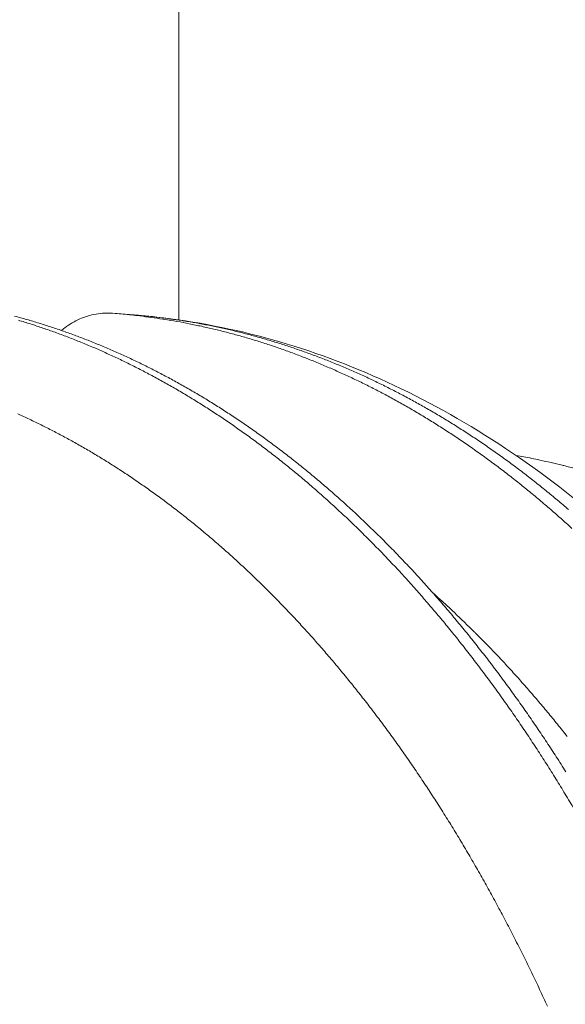
# Model space of a CAD drawing. Units: millimetres. Extents: x -2676 to 5780, y 91 to 4875.
# Drawn here: x 789 to 1022, y 1807 to 2228 of the extents above; entities that cross this region are included whole.
import ezdxf

# ---------------------------------------------------------------- set-up
doc = ezdxf.new("R2010")
doc.units = ezdxf.units.MM
doc.header["$LTSCALE"] = 20
for name, color, linetype, lineweight in [('Symbol (ISO)', 7, 'Continuous', 9), ('Visible (ISO)', 7, 'Continuous', 9), ('Visible Narrow (ISO)', 7, 'Continuous', 9)]:
    doc.layers.add(name, color=color, linetype=linetype, lineweight=lineweight)
doc.styles.add('Note Text (ISO)', font='arial.ttf')
doc.dimstyles.new('Default - Method 1b (ISO)$7', dxfattribs={"dimscale": 20, "dimtxt": 3.5, "dimasz": 2.5, "dimexe": 3.175, "dimexo": 0, "dimgap": 0.762, "dimtad": 1, "dimtoh": 1, "dimrnd": 1e-08, "dimtxsty": 'Note Text (ISO)', "dimblk": 'DOTSMALL', "dimcen": 0.09, "dimdle": 10, "dimclrd": 256, "dimclre": 256, "dimclrt": 256, "dimazin": 2, "dimtfac": 1, "dimtmove": 0, "dimatfit": 3, "dimfxl": 1, "dimtolj": 1, "dimlwd": -1, "dimlwe": -1, "dimarcsym": 0})

# ---------------------------------------------------------------- blocks, each defined once
blk = doc.blocks.new('_DotSmall')
at = {"color": 0, "linetype": 'ByBlock', "const_width": 0.5}
blk.add_lwpolyline([(-0.0625, 0, 1), (0.0625, 0, 1)], format="xyb", close=True, dxfattribs=at)

msp = doc.modelspace()

# ---------------------------------------------------------------- linework, layer by layer
at = {"layer": 'Visible (ISO)'}
for p, q in [((856.86, 2099.72), (856.86, 2274.08)), ((828.58, 2102.58), (829.62, 2102.5)), ((837.84, 2101.84), (829.62, 2102.5))]:
    msp.add_line(p, q, dxfattribs=at)
at = {"layer": 'Visible (ISO)', "flags": 128}
for points in [[(1022.3, 1906.52, 0.002823), (1018.23, 1912.92, 0.002914), (1014.17, 1919.12, 0.002887), (1010.01, 1925.34, 0.002982), (1005.87, 1931.37, 0.002954), (1001.62, 1937.4, 0.003052), (997.39, 1943.24, 0.003023), (993.06, 1949.09, 0.003126), (988.75, 1954.75, 0.003096), (984.34, 1960.41, 0.003202), (979.96, 1965.88, 0.003171), (975.46, 1971.35, 0.003281), (971.01, 1976.62, 0.003249), (966.44, 1981.9, 0.003362), (961.91, 1986.98, 0.003329), (957.28, 1992.05, 0.003446), (952.68, 1996.94, 0.003412), (947.98, 2001.82, 0.003532), (943.32, 2006.51, 0.003497), (938.55, 2011.18, 0.00362), (933.84, 2015.67, 0.003585), (929.01, 2020.13, 0.003709), (924.23, 2024.42, 0.003674), (919.35, 2028.68, 0.0038), (914.52, 2032.76, 0.003764), (909.59, 2036.81, 0.003892), (904.71, 2040.69, 0.003856), (899.72, 2044.53, 0.003984), (894.79, 2048.2, 0.003949), (889.76, 2051.82, 0.004076), (884.79, 2055.29, 0.004041), (879.72, 2058.7, 0.004168), (874.71, 2061.95, 0.004134), (869.6, 2065.15, 0.004258), (864.55, 2068.2, 0.004225), (859.4, 2071.18, 0.004347), (854.32, 2074.01, 0.004315), (849.14, 2076.78, 0.004433), (844.03, 2079.4, 0.004403), (838.83, 2081.95, 0.004516), (833.68, 2084.36, 0.004488), (828.46, 2086.69, 0.004594), (823.28, 2088.89, 0.004569), (818.04, 2091.01, 0.004667), (812.85, 2092.99, 0.004645), (807.59, 2094.89, 0.004735), (802.38, 2096.66, 0.004716), (797.11, 2098.34, 0.004796), (791.88, 2099.9, 0.00478), (786.6, 2101.37, 0.004849)], [(1026.56, 2036.1, 0.004746), (1021.45, 2037.44, 0.004806), (1020.75, 2037.61, 0.000357), (1011.24, 2039.81, 0.009285), (1007.77, 2040.54, 0.004804), (1001.03, 2041.77)]]:
    msp.add_lwpolyline(points, format="xyb", dxfattribs=at)
at = {"layer": 'Visible (ISO)'}
for points, knots in [([(828.58, 2102.58), (826.32, 2102.75), (823.87, 2102.66), (819.01, 2101.82), (816.62, 2101.07), (812.38, 2099.19), (810.15, 2097.89), (807.61, 2095.95), (807.15, 2095.58), (806.71, 2095.2)], [0.012402, 0.012402, 0.012402, 0.012402, 0.831368, 0.831368, 1.662736, 1.662736, 2.496675, 2.496675, 2.681699, 2.681699, 2.681699, 2.681699]), ([(837.84, 2101.84), (854.5, 2100.52), (871.17, 2097.79), (904.21, 2089.57), (920.63, 2084.04), (953.06, 2070.26), (969.1, 2061.94), (1000.61, 2042.59), (1016.1, 2031.48), (1046.32, 2006.6), (1061.06, 1992.74), (1089.55, 1962.46), (1103.32, 1945.97), (1129.62, 1910.59), (1142.18, 1891.64), (1165.86, 1851.58), (1176.99, 1830.41), (1197.65, 1786.22), (1207.19, 1763.13), (1224.51, 1715.4), (1232.3, 1690.71), (1246, 1640.12), (1251.93, 1614.17), (1260.86, 1566.56), (1264.22, 1545.01), (1266.92, 1523.29)], [0, 0, 0, 0, 7.064479, 7.064479, 14.13617, 14.13617, 21.267548, 21.267548, 28.485291, 28.485291, 35.791525, 35.791525, 43.169231, 43.169231, 50.593393, 50.593393, 58.040921, 58.040921, 65.49544, 65.49544, 72.947591, 72.947591, 80.393335, 80.393335, 86.386798, 86.386798, 86.386798, 86.386798])]:
    msp.add_open_spline(points, degree=3, knots=knots, dxfattribs=at)
at = {"layer": 'Visible Narrow (ISO)', "flags": 128}
for points in [[(1024.87, 2010.59, 0.003663), (1020.11, 2014.9, 0.003629), (1015.23, 2019.17, 0.003749), (1010.41, 2023.28, 0.003715), (1005.48, 2027.36, 0.003836), (1000.61, 2031.26, 0.003803), (995.63, 2035.13, 0.003924), (990.71, 2038.83, 0.003891), (985.68, 2042.49, 0.004012), (980.71, 2045.99, 0.003979), (975.65, 2049.44, 0.004099), (970.63, 2052.73, 0.004067), (965.53, 2055.97, 0.004185), (960.47, 2059.06, 0.004154), (955.33, 2062.08, 0.00427), (950.24, 2064.96, 0.00424), (945.07, 2067.77, 0.004352), (939.95, 2070.45, 0.004323), (934.75, 2073.05, 0.004431), (929.59, 2075.51, 0.004404), (924.37, 2077.89, 0.004506), (919.19, 2080.15, 0.004482), (913.94, 2082.32, 0.004577), (908.74, 2084.36, 0.004555), (903.47, 2086.32, 0.004642), (898.25, 2088.16, 0.004624), (892.97, 2089.9, 0.004702), (887.73, 2091.52, 0.004686), (882.44, 2093.05, 0.004755), (877.19, 2094.47, 0.004743), (871.89, 2095.79, 0.0048), (866.63, 2096.99, 0.004792), (861.33, 2098.09, 0.004837), (856.05, 2099.09, 0.004833), (850.76, 2099.98, 0.004866), (850.02, 2100.09, 0.000366), (840.18, 2101.45, 0.009387), (836.58, 2101.87, 0.004864), (829.62, 2102.5)], [(837.84, 2101.84, -0.004857), (844.81, 2101.22, -0.009374), (848.41, 2100.79, -0.000365), (858.25, 2099.44, -0.004859), (858.99, 2099.33, -0.004827), (864.29, 2098.44, -0.00483), (869.56, 2097.44, -0.004785), (874.86, 2096.34, -0.004793), (880.13, 2095.14, -0.004736), (885.43, 2093.82, -0.004748), (890.68, 2092.41, -0.00468), (895.97, 2090.88, -0.004696), (901.21, 2089.25, -0.004618), (906.49, 2087.51, -0.004637), (911.72, 2085.68, -0.00455), (916.98, 2083.72, -0.004572), (922.19, 2081.68, -0.004477), (927.44, 2079.51, -0.004501), (932.62, 2077.26, -0.0044), (937.85, 2074.88, -0.004426), (943, 2072.41, -0.004319), (948.2, 2069.82, -0.004348), (953.33, 2067.15, -0.004236), (958.5, 2064.34, -0.004266), (963.59, 2061.46, -0.004151), (968.74, 2058.44, -0.004182), (973.79, 2055.35, -0.004064), (978.9, 2052.12, -0.004096), (983.91, 2048.83, -0.003976), (988.98, 2045.39, -0.004009), (993.95, 2041.89, -0.003889), (998.98, 2038.24, -0.003922), (1003.9, 2034.54, -0.003801), (1008.88, 2030.67, -0.003835), (1013.76, 2026.77, -0.003714), (1018.69, 2022.7, -0.003748), (1023.51, 2018.6, -0.003628)], [(788.31, 2099.6, -0.004774), (793.52, 2097.99, -0.004692), (798.77, 2096.25, -0.004712), (803.97, 2094.43, -0.004619), (809.21, 2092.48, -0.004643), (814.38, 2090.44, -0.004542), (819.61, 2088.28, -0.004568), (824.76, 2086.03, -0.00446), (829.96, 2083.65, -0.004489), (835.09, 2081.19, -0.004375), (840.27, 2078.59, -0.004405), (845.37, 2075.92, -0.004286), (850.52, 2073.1, -0.004318), (855.59, 2070.22, -0.004196), (860.71, 2067.19, -0.004229), (865.74, 2064.1, -0.004104), (870.82, 2060.85, -0.004139), (875.82, 2057.55, -0.004012), (880.86, 2054.09, -0.004047), (885.81, 2050.59, -0.003919), (890.82, 2046.92, -0.003955), (895.73, 2043.2, -0.003827), (900.69, 2039.32, -0.003863), (905.54, 2035.4, -0.003736), (910.46, 2031.31, -0.003771), (915.26, 2027.18, -0.003645), (920.12, 2022.88, -0.003681), (924.87, 2018.55, -0.003557), (929.67, 2014.05, -0.003592), (934.36, 2009.52, -0.00347), (939.11, 2004.81, -0.003504), (943.74, 2000.08, -0.003386), (948.42, 1995.17, -0.003419), (952.98, 1990.25, -0.003304), (957.59, 1985.14, -0.003336), (962.09, 1980.02, -0.003224), (966.63, 1974.71, -0.003256), (971.06, 1969.4, -0.003147), (975.53, 1963.9, -0.003177), (979.88, 1958.39, -0.003072), (984.27, 1952.7, -0.003102), (988.54, 1947.01, -0.003001), (992.85, 1941.13, -0.003029), (997.05, 1935.26, -0.002932), (1001.27, 1929.19, -0.002959), (1005.38, 1923.14, -0.002866), (1009.52, 1916.89, -0.002892), (1013.54, 1910.66, -0.002802), (1017.59, 1904.24, -0.002828), (1021.52, 1897.83, -0.002742), (1025.47, 1891.23, -0.002766)], [(787.99, 2059.54, -0.004626), (792.99, 2057.24, -0.004508), (798.04, 2054.8, -0.00454), (803.02, 2052.3, -0.004416), (808.05, 2049.65, -0.00445), (812.99, 2046.93, -0.004321), (817.99, 2044.07, -0.004357), (822.9, 2041.14, -0.004225), (827.86, 2038.07, -0.004262), (832.73, 2034.93, -0.004128), (837.66, 2031.64, -0.004165), (842.5, 2028.3, -0.00403), (847.39, 2024.8, -0.004068), (852.17, 2021.25, -0.003933), (857.02, 2017.54, -0.003971), (861.76, 2013.79, -0.003837), (866.56, 2009.87, -0.003875), (871.25, 2005.91, -0.003741), (876, 2001.79, -0.003779), (880.63, 1997.63, -0.003648), (885.33, 1993.3, -0.003685), (889.91, 1988.94, -0.003556), (894.54, 1984.41, -0.003593), (899.06, 1979.85, -0.003467), (903.64, 1975.11, -0.003503), (908.1, 1970.36, -0.00338), (912.6, 1965.43, -0.003415), (917, 1960.48, -0.003296), (921.43, 1955.35, -0.00333), (925.76, 1950.21, -0.003214), (930.12, 1944.89, -0.003247), (934.37, 1939.56, -0.003136), (938.66, 1934.05, -0.003168), (942.84, 1928.54, -0.00306), (947.04, 1922.83, -0.003091), (951.14, 1917.14, -0.002988), (955.27, 1911.25, -0.003017), (959.28, 1905.38, -0.002918), (963.32, 1899.31, -0.002946), (967.25, 1893.26, -0.002852), (971.2, 1887.01, -0.002879), (975.04, 1880.79, -0.002788), (978.9, 1874.37, -0.002814), (982.65, 1867.97, -0.002728), (986.41, 1861.39, -0.002752), (990.07, 1854.82, -0.00267), (993.73, 1848.08, -0.002693), (997.29, 1841.35, -0.002615), (1000.85, 1834.44, -0.002637), (1004.31, 1827.55, -0.002563), (1007.77, 1820.49, -0.002584), (1011.12, 1813.45, -0.002514), (1014.47, 1806.24, -0.002534)], [(1022.93, 1921.53, 0.003164), (1018.69, 1926.86, 0.003273), (1014.47, 1932.01, 0.003241), (1010.15, 1937.16, 0.003353), (1005.87, 1942.13, 0.00332), (1001.48, 1947.09, 0.003436), (997.13, 1951.87, 0.003402), (992.67, 1956.64, 0.003522), (988.25, 1961.23, 0.003487), (983.73, 1965.81, 0.003609), (983.25, 1966.28, 0.000204), (974.66, 1974.59, 0.007069), (971.6, 1977.47, 0.00361), (965.48, 1982.98)]]:
    msp.add_lwpolyline(points, format="xyb", dxfattribs=at)

# ---------------------------------------------------------------- leaders
at = {"layer": 'Symbol (ISO)', "annotation_type": 0, "has_hookline": 1, "hookline_direction": 0, "text_width": 474.33}
msp.add_leader([(540.87, 2014.37), (730.91, 2684.52), (780.91, 2684.52)], dimstyle='Default - Method 1b (ISO)$7', override={"dimasz": 2.5, "dimtad": 0, "dimldrblk": 'DotSmall'}, dxfattribs=at)

doc.saveas('drawing.dxf')
